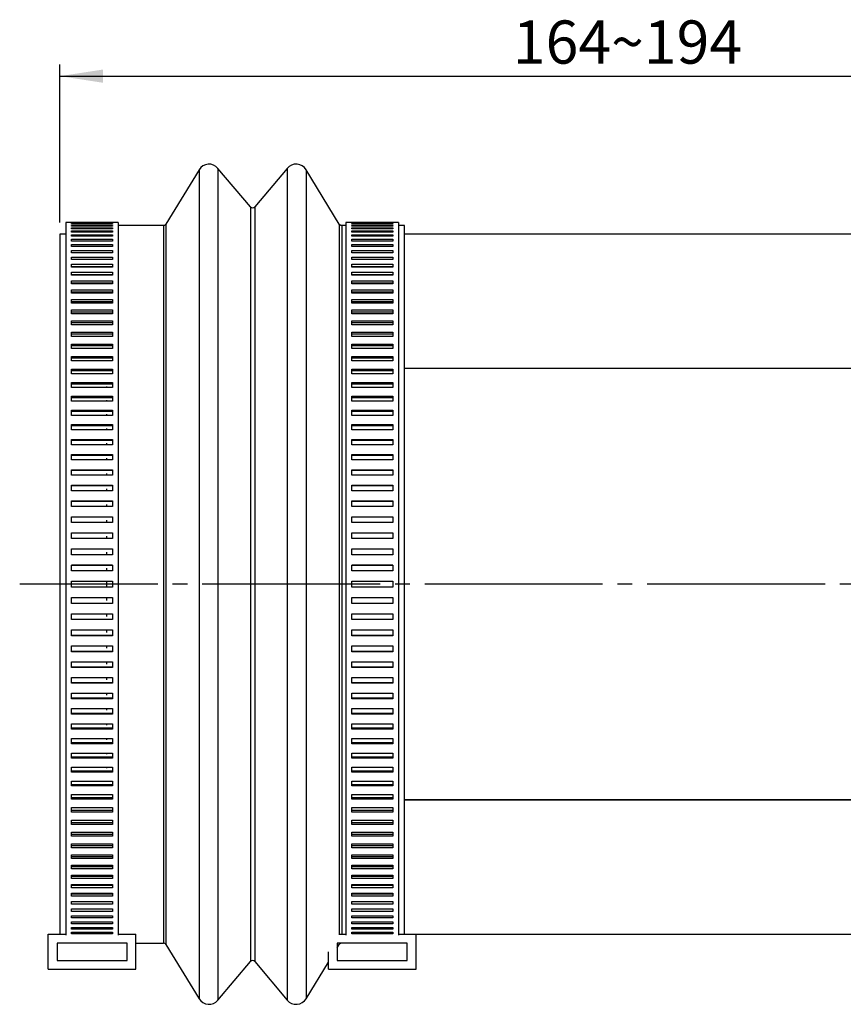
# Model space of a CAD drawing. Extents: x 174 to 794, y 83 to 524.
# Drawn here: x 193 to 334, y 122 to 291 of the extents above; entities that cross this region are included whole.
import ezdxf

# ---------------------------------------------------------------- set-up
doc = ezdxf.new("R2010")
doc.units = 0
doc.header["$LTSCALE"] = 2
doc.linetypes.add('SLD-一點鏈線-_中心線_', pattern=[19.05, 15.24, -1.27, 1.27, -1.27])
doc.linetypes.add('SLD-實線', pattern=[0])
doc.layers.get('0').update_dxf_attribs({"linetype": 'CONTINUOUS'})
doc.layers.add('中心線', color=5, linetype='SLD-一點鏈線-_中心線_')
doc.layers.add('尺寸線', color=1, linetype='SLD-實線')
doc.styles.add('SLDTEXTSTYLE1', font='TXT', dxfattribs={"width": 0.75})
doc.dimstyles.new('SLDDIMSTYLE0', dxfattribs={"dimtxt": 7.408333, "dimasz": 7.408333, "dimexe": 0, "dimexo": 0.0625, "dimgap": 1.852083, "dimtad": 1, "dimrnd": 1e-09, "dimzin": 12, "dimdsep": 46, "dimtxsty": 'SLDTEXTSTYLE1', "dimsah": 1, "dimcen": 0.09, "dimadec": 0, "dimazin": 0, "dimtfac": 1, "dimtdec": 3, "dimtofl": 0, "dimtmove": 0, "dimatfit": 3, "dimfxl": 1, "dimtolj": 1, "dimtzin": 12, "dimarcsym": 0})

# ---------------------------------------------------------------- blocks, each defined once
blk = doc.blocks.new('_D')
at = {"layer": '尺寸線', "transparency": 16777216}
for p, q in [((200.17, 256.34), (200.17, 283.43)), ((394.17, 255.34), (394.17, 283.43)), ((200.17, 281.43), (394.17, 281.43))]:
    blk.add_line(p, q, dxfattribs=at)
for points in [[(200.17, 281.43), (207.57, 280.29), (207.57, 282.57)], [(394.17, 281.43), (386.76, 282.57), (386.76, 280.29)]]:
    blk.add_solid(points, dxfattribs=at)
at = {"layer": '尺寸線', "transparency": 16777216, "insert": (277.75, 290.98), "char_height": 7.408, "attachment_point": 1, "style": 'SLDTEXTSTYLE1'}
blk.add_mtext('164~194', dxfattribs=at)

msp = doc.modelspace()

# ---------------------------------------------------------------- linework, layer by layer
at = {"color": 7, "linetype": 'SLD-實線'}
for p, q in [((224.0005021, 265.3875703), (218.3121088, 256.0835144)), ((224.0005021, 265.3875703), (224.0005021, 123.3010809)), ((232.7828492, 259.0229318), (227.238944, 265.6299008)), ((227.238944, 265.6299008), (227.238944, 123.0587503)), ((239.092799, 265.6299008), (233.5488937, 259.0229318)), ((239.092799, 265.6299008), (239.092799, 123.0587503)), ((248.0196342, 256.0835144), (242.3312408, 265.3875703)), ((242.3312408, 265.3875703), (242.3312408, 123.3010809)), ((232.7828492, 259.0229318), (232.7828492, 129.6657194)), ((233.5488937, 259.0229318), (233.5488937, 129.6657194)), ((202.1658715, 256.3443256), (201.1658715, 256.3443256)), ((201.1658715, 256.3443256), (201.1658715, 134.1862006)), ((202.1658715, 256.3423094), (202.1658715, 256.3443256)), ((209.1658715, 256.3423094), (202.1658715, 256.3423094)), ((202.1658715, 256.302314), (209.1658715, 256.302314)), ((202.1658715, 256.2574491), (202.1658715, 256.302314)), ((209.1658715, 256.2574491), (202.1658715, 256.2574491)), ((202.1658715, 256.1375434), (209.1658715, 256.1375434)), ((202.1658715, 256.0479041), (202.1658715, 256.1375434)), ((209.1658715, 256.0479041), (202.1658715, 256.0479041)), ((202.1658715, 255.8483295), (209.1658715, 255.8483295)), ((202.1658715, 255.7140962), (202.1658715, 255.8483295)), ((209.1658715, 255.7140962), (202.1658715, 255.7140962)), ((202.1658715, 255.4352547), (209.1658715, 255.4352547)), ((202.1658715, 255.2566978), (202.1658715, 255.4352547)), ((209.1658715, 255.2566978), (202.1658715, 255.2566978)), ((202.1658715, 254.899151), (209.1658715, 254.899151)), ((202.1658715, 254.67663), (202.1658715, 254.899151)), ((210.1658715, 256.3443256), (209.1658715, 256.3443256)), ((209.1658715, 256.3443256), (209.1658715, 256.3423094)), ((209.1658715, 256.302314), (209.1658715, 256.2574491)), ((209.1658715, 256.1375434), (209.1658715, 256.0479041)), ((209.1658715, 255.8483295), (209.1658715, 255.7140962)), ((209.1658715, 255.4352547), (209.1658715, 255.2566978)), ((209.1658715, 254.899151), (209.1658715, 254.67663)), ((210.1658715, 256.3443256), (210.1658715, 134.1862006)), ((217.8855205, 255.8443256), (210.1658715, 255.8443256)), ((217.8855205, 255.8443256), (217.8855205, 132.8443256)), ((218.3121088, 256.0835144), (218.3121088, 132.6051367)), ((248.0196342, 256.0835144), (248.0196342, 134.3443256)), ((249.1658715, 255.8443256), (248.4462224, 255.8443256)), ((248.4462224, 255.8443256), (248.4462224, 134.3443256)), ((250.1658715, 256.3443256), (249.1658715, 256.3443256)), ((249.1658715, 256.3443256), (249.1658715, 134.1862006)), ((250.1658715, 256.3423094), (250.1658715, 256.3443256)), ((257.1658715, 256.3423094), (250.1658715, 256.3423094)), ((250.1658715, 256.302314), (257.1658715, 256.302314)), ((250.1658715, 256.2574491), (250.1658715, 256.302314)), ((257.1658715, 256.2574491), (250.1658715, 256.2574491)), ((250.1658715, 256.1375434), (257.1658715, 256.1375434)), ((250.1658715, 256.0479041), (250.1658715, 256.1375434)), ((257.1658715, 256.0479041), (250.1658715, 256.0479041)), ((250.1658715, 255.8483295), (257.1658715, 255.8483295)), ((250.1658715, 255.7140962), (250.1658715, 255.8483295)), ((257.1658715, 255.7140962), (250.1658715, 255.7140962)), ((250.1658715, 255.4352547), (257.1658715, 255.4352547)), ((250.1658715, 255.2566978), (250.1658715, 255.4352547)), ((257.1658715, 255.2566978), (250.1658715, 255.2566978)), ((250.1658715, 254.899151), (257.1658715, 254.899151)), ((250.1658715, 254.67663), (250.1658715, 254.899151)), ((258.1658715, 256.3443256), (257.1658715, 256.3443256)), ((257.1658715, 256.3443256), (257.1658715, 256.3423094)), ((257.1658715, 256.302314), (257.1658715, 256.2574491)), ((257.1658715, 256.1375434), (257.1658715, 256.0479041)), ((257.1658715, 255.8483295), (257.1658715, 255.7140962)), ((257.1658715, 255.4352547), (257.1658715, 255.2566978)), ((257.1658715, 254.899151), (257.1658715, 254.67663)), ((258.1658715, 256.3443256), (258.1658715, 134.1862006)), ((259.1658715, 255.8443256), (258.1658715, 255.8443256)), ((259.1658715, 200.4193297), (259.1658715, 255.8443256)), ((201.1658715, 254.3443256), (200.1658715, 254.3443256)), ((200.1658715, 254.3443256), (200.1658715, 194.3443256)), ((209.1658715, 254.67663), (202.1658715, 254.67663)), ((202.1658715, 254.2410978), (209.1658715, 254.2410978)), ((202.1658715, 253.975061), (202.1658715, 254.2410978)), ((209.1658715, 253.975061), (202.1658715, 253.975061)), ((202.1658715, 253.4624206), (209.1658715, 253.4624206)), ((202.1658715, 253.1534036), (202.1658715, 253.4624206)), ((209.1658715, 253.1534036), (202.1658715, 253.1534036)), ((209.1658715, 254.2410978), (209.1658715, 253.975061)), ((209.1658715, 253.4624206), (209.1658715, 253.1534036)), ((257.1658715, 254.67663), (250.1658715, 254.67663)), ((250.1658715, 254.2410978), (257.1658715, 254.2410978)), ((250.1658715, 253.975061), (250.1658715, 254.2410978)), ((257.1658715, 253.975061), (250.1658715, 253.975061)), ((250.1658715, 253.4624206), (257.1658715, 253.4624206)), ((250.1658715, 253.1534036), (250.1658715, 253.4624206)), ((257.1658715, 253.1534036), (250.1658715, 253.1534036)), ((257.1658715, 254.2410978), (257.1658715, 253.975061)), ((257.1658715, 253.4624206), (257.1658715, 253.1534036)), ((379.1658715, 254.3443256), (259.1658715, 254.3443256)), ((202.1658715, 252.5646874), (209.1658715, 252.5646874)), ((202.1658715, 252.2133125), (202.1658715, 252.5646874)), ((209.1658715, 252.2133125), (202.1658715, 252.2133125)), ((202.1658715, 251.5497061), (209.1658715, 251.5497061)), ((202.1658715, 251.156681), (202.1658715, 251.5497061)), ((209.1658715, 252.5646874), (209.1658715, 252.2133125)), ((209.1658715, 251.5497061), (209.1658715, 251.156681)), ((250.1658715, 252.5646874), (257.1658715, 252.5646874)), ((250.1658715, 252.2133125), (250.1658715, 252.5646874)), ((257.1658715, 252.2133125), (250.1658715, 252.2133125)), ((250.1658715, 251.5497061), (257.1658715, 251.5497061)), ((250.1658715, 251.156681), (250.1658715, 251.5497061)), ((257.1658715, 252.5646874), (257.1658715, 252.2133125)), ((257.1658715, 251.5497061), (257.1658715, 251.156681)), ((209.1658715, 251.156681), (202.1658715, 251.156681)), ((202.1658715, 250.4195207), (209.1658715, 250.4195207)), ((202.1658715, 249.985637), (202.1658715, 250.4195207)), ((209.1658715, 249.985637), (202.1658715, 249.985637)), ((209.1658715, 250.4195207), (209.1658715, 249.985637)), ((257.1658715, 251.156681), (250.1658715, 251.156681)), ((250.1658715, 250.4195207), (257.1658715, 250.4195207)), ((250.1658715, 249.985637), (250.1658715, 250.4195207)), ((257.1658715, 249.985637), (250.1658715, 249.985637)), ((257.1658715, 250.4195207), (257.1658715, 249.985637)), ((202.1658715, 249.1764074), (209.1658715, 249.1764074)), ((202.1658715, 248.7025388), (202.1658715, 249.1764074)), ((209.1658715, 248.7378851), (202.1658715, 248.7378851)), ((209.1658715, 248.7025388), (202.1658715, 248.7025388)), ((209.1658715, 249.1764074), (209.1658715, 248.7025388)), ((250.1658715, 249.1764074), (257.1658715, 249.1764074)), ((250.1658715, 248.7025388), (250.1658715, 249.1764074)), ((257.1658715, 248.7378851), (250.1658715, 248.7378851)), ((257.1658715, 248.7025388), (250.1658715, 248.7025388)), ((257.1658715, 249.1764074), (257.1658715, 248.7025388)), ((202.1658715, 247.8228696), (209.1658715, 247.8228696)), ((202.1658715, 247.3099704), (202.1658715, 247.8228696)), ((209.1658715, 247.395376), (202.1658715, 247.395376)), ((209.1658715, 247.3099704), (202.1658715, 247.3099704)), ((209.1658715, 247.8228696), (209.1658715, 247.3099704)), ((250.1658715, 247.8228696), (257.1658715, 247.8228696)), ((250.1658715, 247.3099704), (250.1658715, 247.8228696)), ((257.1658715, 247.395376), (250.1658715, 247.395376)), ((257.1658715, 247.3099704), (250.1658715, 247.3099704)), ((257.1658715, 247.8228696), (257.1658715, 247.3099704)), ((202.1658715, 246.3616332), (209.1658715, 246.3616332)), ((202.1658715, 245.8107362), (202.1658715, 246.3616332)), ((209.1658715, 245.9460292), (202.1658715, 245.9460292)), ((209.1658715, 245.8107362), (202.1658715, 245.8107362)), ((202.1658715, 244.7956407), (209.1658715, 244.7956407)), ((202.1658715, 244.2078555), (202.1658715, 244.7956407)), ((209.1658715, 246.3616332), (209.1658715, 245.8107362)), ((209.1658715, 244.7956407), (209.1658715, 244.2078555)), ((250.1658715, 246.3616332), (257.1658715, 246.3616332)), ((250.1658715, 245.8107362), (250.1658715, 246.3616332)), ((257.1658715, 245.9460292), (250.1658715, 245.9460292)), ((257.1658715, 245.8107362), (250.1658715, 245.8107362)), ((250.1658715, 244.7956407), (257.1658715, 244.7956407)), ((250.1658715, 244.2078555), (250.1658715, 244.7956407)), ((257.1658715, 246.3616332), (257.1658715, 245.8107362)), ((257.1658715, 244.7956407), (257.1658715, 244.2078555)), ((209.1658715, 244.3927633), (202.1658715, 244.3927633)), ((209.1658715, 244.2078555), (202.1658715, 244.2078555)), ((202.1658715, 243.1280461), (209.1658715, 243.1280461)), ((202.1658715, 242.5045563), (202.1658715, 243.1280461)), ((209.1658715, 243.1280461), (209.1658715, 242.5045563)), ((257.1658715, 244.3927633), (250.1658715, 244.3927633)), ((257.1658715, 244.2078555), (250.1658715, 244.2078555)), ((250.1658715, 243.1280461), (257.1658715, 243.1280461)), ((250.1658715, 242.5045563), (250.1658715, 243.1280461)), ((257.1658715, 243.1280461), (257.1658715, 242.5045563)), ((209.1658715, 242.7387066), (202.1658715, 242.7387066)), ((209.1658715, 242.5045563), (202.1658715, 242.5045563)), ((202.1658715, 241.3622075), (209.1658715, 241.3622075)), ((202.1658715, 240.7042688), (202.1658715, 241.3622075)), ((209.1658715, 241.3622075), (209.1658715, 240.7042688)), ((257.1658715, 242.7387066), (250.1658715, 242.7387066)), ((257.1658715, 242.5045563), (250.1658715, 242.5045563)), ((250.1658715, 241.3622075), (257.1658715, 241.3622075)), ((250.1658715, 240.7042688), (250.1658715, 241.3622075)), ((257.1658715, 241.3622075), (257.1658715, 240.7042688)), ((209.1658715, 240.9871901), (202.1658715, 240.9871901)), ((209.1658715, 240.7042688), (202.1658715, 240.7042688)), ((257.1658715, 240.9871901), (250.1658715, 240.9871901)), ((257.1658715, 240.7042688), (250.1658715, 240.7042688)), ((202.1658715, 239.5016812), (209.1658715, 239.5016812)), ((202.1658715, 238.8106185), (202.1658715, 239.5016812)), ((209.1658715, 239.141741), (202.1658715, 239.141741)), ((209.1658715, 238.8106185), (202.1658715, 238.8106185)), ((209.1658715, 239.5016812), (209.1658715, 238.8106185)), ((250.1658715, 239.5016812), (257.1658715, 239.5016812)), ((250.1658715, 238.8106185), (250.1658715, 239.5016812)), ((257.1658715, 239.141741), (250.1658715, 239.141741)), ((257.1658715, 238.8106185), (250.1658715, 238.8106185)), ((257.1658715, 239.5016812), (257.1658715, 238.8106185)), ((202.1658715, 237.5502139), (209.1658715, 237.5502139)), ((202.1658715, 236.8274191), (202.1658715, 237.5502139)), ((209.1658715, 237.2060759), (202.1658715, 237.2060759)), ((209.1658715, 236.8274191), (202.1658715, 236.8274191)), ((209.1658715, 237.5502139), (209.1658715, 236.8274191)), ((250.1658715, 237.5502139), (257.1658715, 237.5502139)), ((250.1658715, 236.8274191), (250.1658715, 237.5502139)), ((257.1658715, 237.2060759), (250.1658715, 237.2060759)), ((257.1658715, 236.8274191), (250.1658715, 236.8274191)), ((257.1658715, 237.5502139), (257.1658715, 236.8274191)), ((202.1658715, 235.5117358), (209.1658715, 235.5117358)), ((202.1658715, 234.7586643), (202.1658715, 235.5117358)), ((209.1658715, 235.1840929), (202.1658715, 235.1840929)), ((209.1658715, 234.7586643), (202.1658715, 234.7586643)), ((209.1658715, 235.5117358), (209.1658715, 234.7586643)), ((250.1658715, 235.5117358), (257.1658715, 235.5117358)), ((250.1658715, 234.7586643), (250.1658715, 235.5117358)), ((257.1658715, 235.1840929), (250.1658715, 235.1840929)), ((257.1658715, 234.7586643), (250.1658715, 234.7586643)), ((257.1658715, 235.5117358), (257.1658715, 234.7586643)), ((202.1658715, 233.390352), (209.1658715, 233.390352)), ((202.1658715, 232.6085205), (202.1658715, 233.390352)), ((209.1658715, 233.0798641), (202.1658715, 233.0798641)), ((209.1658715, 233.390352), (209.1658715, 232.6085205)), ((250.1658715, 233.390352), (257.1658715, 233.390352)), ((250.1658715, 232.6085205), (250.1658715, 233.390352)), ((257.1658715, 233.0798641), (250.1658715, 233.0798641)), ((257.1658715, 233.390352), (257.1658715, 232.6085205)), ((209.1658715, 232.6085205), (202.1658715, 232.6085205)), ((208.1658715, 232.6889484), (208.1658715, 232.6085205)), ((257.1658715, 232.6085205), (250.1658715, 232.6085205)), ((379.1658715, 231.3243256), (259.1658715, 231.3243256)), ((379.1658715, 231.3232047), (259.1658715, 231.3232047)), ((202.1658715, 231.1903346), (209.1658715, 231.1903346)), ((202.1658715, 230.3813176), (202.1658715, 231.1903346)), ((209.1658715, 230.8976271), (202.1658715, 230.8976271)), ((209.1658715, 230.3813176), (202.1658715, 230.3813176)), ((208.1658715, 230.4931186), (208.1658715, 230.3813176)), ((209.1658715, 231.1903346), (209.1658715, 230.3813176)), ((250.1658715, 231.1903346), (257.1658715, 231.1903346)), ((250.1658715, 230.3813176), (250.1658715, 231.1903346)), ((257.1658715, 230.8976271), (250.1658715, 230.8976271)), ((257.1658715, 230.3813176), (250.1658715, 230.3813176)), ((257.1658715, 231.1903346), (257.1658715, 230.3813176)), ((202.1658715, 228.9161143), (209.1658715, 228.9161143)), ((202.1658715, 228.0815411), (202.1658715, 228.9161143)), ((209.1658715, 228.6417765), (202.1658715, 228.6417765)), ((209.1658715, 228.0815411), (202.1658715, 228.0815411)), ((208.1658715, 228.2244899), (208.1658715, 228.0815411)), ((209.1658715, 228.9161143), (209.1658715, 228.0815411)), ((250.1658715, 228.9161143), (257.1658715, 228.9161143)), ((250.1658715, 228.0815411), (250.1658715, 228.9161143)), ((257.1658715, 228.6417765), (250.1658715, 228.6417765)), ((257.1658715, 228.0815411), (250.1658715, 228.0815411)), ((257.1658715, 228.9161143), (257.1658715, 228.0815411)), ((202.1658715, 226.5722711), (209.1658715, 226.5722711)), ((202.1658715, 225.7138223), (202.1658715, 226.5722711)), ((209.1658715, 226.3168555), (202.1658715, 226.3168555)), ((209.1658715, 226.5722711), (209.1658715, 225.7138223)), ((250.1658715, 226.5722711), (257.1658715, 226.5722711)), ((250.1658715, 225.7138223), (250.1658715, 226.5722711)), ((257.1658715, 226.3168555), (250.1658715, 226.3168555)), ((257.1658715, 226.5722711), (257.1658715, 225.7138223)), ((209.1658715, 225.7138223), (202.1658715, 225.7138223)), ((208.1658715, 225.8876311), (208.1658715, 225.7138223)), ((257.1658715, 225.7138223), (250.1658715, 225.7138223)), ((202.1658715, 224.163525), (209.1658715, 224.163525)), ((202.1658715, 223.2829295), (202.1658715, 224.163525)), ((209.1658715, 223.9275461), (202.1658715, 223.9275461)), ((209.1658715, 223.2829295), (202.1658715, 223.2829295)), ((208.1658715, 223.4872483), (208.1658715, 223.2829295)), ((209.1658715, 224.163525), (209.1658715, 223.2829295)), ((250.1658715, 224.163525), (257.1658715, 224.163525)), ((250.1658715, 223.2829295), (250.1658715, 224.163525)), ((257.1658715, 223.9275461), (250.1658715, 223.9275461)), ((257.1658715, 223.2829295), (250.1658715, 223.2829295)), ((257.1658715, 224.163525), (257.1658715, 223.2829295)), ((202.1658715, 221.694727), (209.1658715, 221.694727)), ((202.1658715, 220.7937582), (202.1658715, 221.694727)), ((209.1658715, 221.47866), (202.1658715, 221.47866)), ((209.1658715, 221.694727), (209.1658715, 220.7937582)), ((250.1658715, 221.694727), (257.1658715, 221.694727)), ((250.1658715, 220.7937582), (250.1658715, 221.694727)), ((257.1658715, 221.47866), (250.1658715, 221.47866)), ((257.1658715, 221.694727), (257.1658715, 220.7937582)), ((209.1658715, 220.7937582), (202.1658715, 220.7937582)), ((208.1658715, 221.0281755), (208.1658715, 220.7937582)), ((257.1658715, 220.7937582), (250.1658715, 220.7937582)), ((202.1658715, 219.170849), (209.1658715, 219.170849)), ((202.1658715, 218.2513212), (202.1658715, 219.170849)), ((209.1658715, 218.9751289), (202.1658715, 218.9751289)), ((209.1658715, 218.2513212), (202.1658715, 218.2513212)), ((208.1658715, 218.515365), (208.1658715, 218.2513212)), ((209.1658715, 219.170849), (209.1658715, 218.2513212)), ((250.1658715, 219.170849), (257.1658715, 219.170849)), ((250.1658715, 218.2513212), (250.1658715, 219.170849)), ((257.1658715, 218.9751289), (250.1658715, 218.9751289)), ((257.1658715, 218.2513212), (250.1658715, 218.2513212)), ((257.1658715, 219.170849), (257.1658715, 218.2513212)), ((202.1658715, 216.5969737), (209.1658715, 216.5969737)), ((202.1658715, 215.6607388), (202.1658715, 216.5969737)), ((209.1658715, 216.4219947), (202.1658715, 216.4219947)), ((209.1658715, 216.5969737), (209.1658715, 215.6607388)), ((250.1658715, 216.5969737), (257.1658715, 216.5969737)), ((250.1658715, 215.6607388), (250.1658715, 216.5969737)), ((257.1658715, 216.4219947), (250.1658715, 216.4219947)), ((257.1658715, 216.5969737), (257.1658715, 215.6607388)), ((209.1658715, 215.6607388), (202.1658715, 215.6607388)), ((208.1658715, 215.9538772), (208.1658715, 215.6607388)), ((257.1658715, 215.6607388), (250.1658715, 215.6607388)), ((202.1658715, 213.9782844), (209.1658715, 213.9782844)), ((202.1658715, 213.0272279), (202.1658715, 213.9782844)), ((209.1658715, 213.824399), (202.1658715, 213.824399)), ((209.1658715, 213.0272279), (202.1658715, 213.0272279)), ((208.1658715, 213.3443256), (208.1658715, 213.0272279)), ((209.1658715, 213.9782844), (209.1658715, 213.0272279)), ((250.1658715, 213.9782844), (257.1658715, 213.9782844)), ((250.1658715, 213.0272279), (250.1658715, 213.9782844)), ((257.1658715, 213.824399), (250.1658715, 213.824399)), ((257.1658715, 213.0272279), (250.1658715, 213.0272279)), ((257.1658715, 213.9782844), (257.1658715, 213.0272279)), ((202.1658715, 211.320055), (209.1658715, 211.320055)), ((202.1658715, 210.3560922), (202.1658715, 211.320055)), ((209.1658715, 211.187573), (202.1658715, 211.187573)), ((209.1658715, 211.320055), (209.1658715, 210.3560922)), ((250.1658715, 211.320055), (257.1658715, 211.320055)), ((250.1658715, 210.3560922), (250.1658715, 211.320055)), ((257.1658715, 211.187573), (250.1658715, 211.187573)), ((257.1658715, 211.320055), (257.1658715, 210.3560922)), ((209.1658715, 210.3560922), (202.1658715, 210.3560922)), ((208.1658715, 210.7055916), (208.1658715, 210.3560922)), ((257.1658715, 210.3560922), (250.1658715, 210.3560922)), ((202.1658715, 208.6276388), (209.1658715, 208.6276388)), ((202.1658715, 207.6527109), (202.1658715, 208.6276388)), ((209.1658715, 208.516827), (202.1658715, 208.516827)), ((209.1658715, 207.6527109), (202.1658715, 207.6527109)), ((208.1658715, 208.029363), (208.1658715, 207.6527109)), ((209.1658715, 208.6276388), (209.1658715, 207.6527109)), ((250.1658715, 208.6276388), (257.1658715, 208.6276388)), ((250.1658715, 207.6527109), (250.1658715, 208.6276388)), ((257.1658715, 208.516827), (250.1658715, 208.516827)), ((257.1658715, 207.6527109), (250.1658715, 207.6527109)), ((257.1658715, 208.6276388), (257.1658715, 207.6527109)), ((202.1658715, 205.9064578), (209.1658715, 205.9064578)), ((202.1658715, 204.9225282), (202.1658715, 205.9064578)), ((209.1658715, 205.9064578), (209.1658715, 204.9225282)), ((250.1658715, 205.9064578), (257.1658715, 205.9064578)), ((250.1658715, 204.9225282), (250.1658715, 205.9064578)), ((257.1658715, 205.9064578), (257.1658715, 204.9225282)), ((209.1658715, 205.8175394), (202.1658715, 205.8175394)), ((209.1658715, 204.9225282), (202.1658715, 204.9225282)), ((208.1658715, 205.3255746), (208.1658715, 204.9225282)), ((257.1658715, 205.8175394), (250.1658715, 205.8175394)), ((257.1658715, 204.9225282), (250.1658715, 204.9225282)), ((202.1658715, 203.1619923), (209.1658715, 203.1619923)), ((202.1658715, 202.1710425), (202.1658715, 203.1619923)), ((209.1658715, 203.0951463), (202.1658715, 203.0951463)), ((208.1658715, 202.5996714), (208.1658715, 202.1710425)), ((209.1658715, 203.1619923), (209.1658715, 202.1710425)), ((250.1658715, 203.1619923), (257.1658715, 203.1619923)), ((250.1658715, 202.1710425), (250.1658715, 203.1619923)), ((257.1658715, 203.0951463), (250.1658715, 203.0951463)), ((257.1658715, 203.1619923), (257.1658715, 202.1710425)), ((209.1658715, 202.1710425), (202.1658715, 202.1710425)), ((257.1658715, 202.1710425), (250.1658715, 202.1710425)), ((202.1658715, 200.3997691), (209.1658715, 200.3997691)), ((202.1658715, 199.4037948), (202.1658715, 200.3997691)), ((209.1658715, 200.3551302), (202.1658715, 200.3551302)), ((209.1658715, 199.4037948), (202.1658715, 199.4037948)), ((208.1658715, 199.8571431), (208.1658715, 199.4037948)), ((209.1658715, 200.3997691), (209.1658715, 199.4037948)), ((250.1658715, 200.3997691), (257.1658715, 200.3997691)), ((250.1658715, 199.4037948), (250.1658715, 200.3997691)), ((257.1658715, 200.3551302), (250.1658715, 200.3551302)), ((257.1658715, 199.4037948), (250.1658715, 199.4037948)), ((257.1658715, 200.3997691), (257.1658715, 199.4037948)), ((259.1658715, 134.3443256), (259.1658715, 200.4193297)), ((202.1658715, 197.6253511), (209.1658715, 197.6253511)), ((202.1658715, 196.6263581), (202.1658715, 197.6253511)), ((209.1658715, 197.6030092), (202.1658715, 197.6030092)), ((209.1658715, 197.6253511), (209.1658715, 196.6263581)), ((250.1658715, 197.6253511), (257.1658715, 197.6253511)), ((250.1658715, 196.6263581), (250.1658715, 197.6253511)), ((257.1658715, 197.6030092), (250.1658715, 197.6030092)), ((257.1658715, 197.6253511), (257.1658715, 196.6263581)), ((209.1658715, 196.6263581), (202.1658715, 196.6263581)), ((208.1658715, 197.1035126), (208.1658715, 196.6263581)), ((257.1658715, 196.6263581), (250.1658715, 196.6263581)), ((200.1658715, 194.3443256), (200.1658715, 134.3443256)), ((202.1658715, 194.8443256), (209.1658715, 194.8443256)), ((202.1658715, 193.8443256), (202.1658715, 194.8443256)), ((208.1658715, 194.8443256), (208.1658715, 193.8443256)), ((209.1658715, 194.8443256), (209.1658715, 193.8443256)), ((250.1658715, 194.8443256), (257.1658715, 194.8443256)), ((250.1658715, 193.8443256), (250.1658715, 194.8443256)), ((257.1658715, 194.8443256), (257.1658715, 193.8443256)), ((209.1658715, 193.8443256), (202.1658715, 193.8443256)), ((257.1658715, 193.8443256), (250.1658715, 193.8443256)), ((202.1658715, 192.0622931), (209.1658715, 192.0622931)), ((202.1658715, 191.0633), (202.1658715, 192.0622931)), ((202.1658715, 191.085642), (209.1658715, 191.085642)), ((209.1658715, 191.0633), (202.1658715, 191.0633)), ((208.1658715, 192.0622931), (208.1658715, 191.5851385)), ((209.1658715, 192.0622931), (209.1658715, 191.0633)), ((250.1658715, 192.0622931), (257.1658715, 192.0622931)), ((250.1658715, 191.0633), (250.1658715, 192.0622931)), ((250.1658715, 191.085642), (257.1658715, 191.085642)), ((257.1658715, 191.0633), (250.1658715, 191.0633)), ((257.1658715, 192.0622931), (257.1658715, 191.0633)), ((202.1658715, 189.2848563), (209.1658715, 189.2848563)), ((202.1658715, 188.288882), (202.1658715, 189.2848563)), ((208.1658715, 189.2848563), (208.1658715, 188.8315081)), ((209.1658715, 189.2848563), (209.1658715, 188.288882)), ((250.1658715, 189.2848563), (257.1658715, 189.2848563)), ((250.1658715, 188.288882), (250.1658715, 189.2848563)), ((257.1658715, 189.2848563), (257.1658715, 188.288882)), ((202.1658715, 188.3335209), (209.1658715, 188.3335209)), ((209.1658715, 188.288882), (202.1658715, 188.288882)), ((250.1658715, 188.3335209), (257.1658715, 188.3335209)), ((257.1658715, 188.288882), (250.1658715, 188.288882)), ((202.1658715, 186.5176086), (209.1658715, 186.5176086)), ((202.1658715, 185.5266588), (202.1658715, 186.5176086)), ((208.1658715, 186.5176086), (208.1658715, 186.0889797)), ((209.1658715, 186.5176086), (209.1658715, 185.5266588)), ((250.1658715, 186.5176086), (257.1658715, 186.5176086)), ((250.1658715, 185.5266588), (250.1658715, 186.5176086)), ((257.1658715, 186.5176086), (257.1658715, 185.5266588)), ((202.1658715, 185.5935048), (209.1658715, 185.5935048)), ((209.1658715, 185.5266588), (202.1658715, 185.5266588)), ((250.1658715, 185.5935048), (257.1658715, 185.5935048)), ((257.1658715, 185.5266588), (250.1658715, 185.5266588)), ((202.1658715, 183.7661229), (209.1658715, 183.7661229)), ((202.1658715, 182.7821933), (202.1658715, 183.7661229)), ((202.1658715, 182.8711117), (209.1658715, 182.8711117)), ((209.1658715, 182.7821933), (202.1658715, 182.7821933)), ((208.1658715, 183.7661229), (208.1658715, 183.3630765)), ((209.1658715, 183.7661229), (209.1658715, 182.7821933)), ((250.1658715, 183.7661229), (257.1658715, 183.7661229)), ((250.1658715, 182.7821933), (250.1658715, 183.7661229)), ((250.1658715, 182.8711117), (257.1658715, 182.8711117)), ((257.1658715, 182.7821933), (250.1658715, 182.7821933)), ((257.1658715, 183.7661229), (257.1658715, 182.7821933)), ((202.1658715, 181.0359403), (209.1658715, 181.0359403)), ((202.1658715, 180.0610123), (202.1658715, 181.0359403)), ((208.1658715, 181.0359403), (208.1658715, 180.6592881)), ((209.1658715, 181.0359403), (209.1658715, 180.0610123)), ((250.1658715, 181.0359403), (257.1658715, 181.0359403)), ((250.1658715, 180.0610123), (250.1658715, 181.0359403)), ((257.1658715, 181.0359403), (257.1658715, 180.0610123)), ((202.1658715, 180.1718242), (209.1658715, 180.1718242)), ((209.1658715, 180.0610123), (202.1658715, 180.0610123)), ((250.1658715, 180.1718242), (257.1658715, 180.1718242)), ((257.1658715, 180.0610123), (250.1658715, 180.0610123)), ((202.1658715, 178.3325589), (209.1658715, 178.3325589)), ((202.1658715, 177.3685961), (202.1658715, 178.3325589)), ((202.1658715, 177.5010781), (209.1658715, 177.5010781)), ((209.1658715, 177.3685961), (202.1658715, 177.3685961)), ((208.1658715, 178.3325589), (208.1658715, 177.9830596)), ((209.1658715, 178.3325589), (209.1658715, 177.3685961)), ((250.1658715, 178.3325589), (257.1658715, 178.3325589)), ((250.1658715, 177.3685961), (250.1658715, 178.3325589)), ((250.1658715, 177.5010781), (257.1658715, 177.5010781)), ((257.1658715, 177.3685961), (250.1658715, 177.3685961)), ((257.1658715, 178.3325589), (257.1658715, 177.3685961)), ((202.1658715, 175.6614232), (209.1658715, 175.6614232)), ((202.1658715, 174.7103667), (202.1658715, 175.6614232)), ((208.1658715, 175.6614232), (208.1658715, 175.3443256)), ((209.1658715, 175.6614232), (209.1658715, 174.7103667)), ((250.1658715, 175.6614232), (257.1658715, 175.6614232)), ((250.1658715, 174.7103667), (250.1658715, 175.6614232)), ((257.1658715, 175.6614232), (257.1658715, 174.7103667)), ((202.1658715, 174.8642522), (209.1658715, 174.8642522)), ((209.1658715, 174.7103667), (202.1658715, 174.7103667)), ((250.1658715, 174.8642522), (257.1658715, 174.8642522)), ((257.1658715, 174.7103667), (250.1658715, 174.7103667)), ((202.1658715, 173.0279123), (209.1658715, 173.0279123)), ((202.1658715, 172.0916775), (202.1658715, 173.0279123)), ((202.1658715, 172.2666564), (209.1658715, 172.2666564)), ((208.1658715, 173.0279123), (208.1658715, 172.7347739)), ((209.1658715, 173.0279123), (209.1658715, 172.0916775)), ((250.1658715, 173.0279123), (257.1658715, 173.0279123)), ((250.1658715, 172.0916775), (250.1658715, 173.0279123)), ((250.1658715, 172.2666564), (257.1658715, 172.2666564)), ((257.1658715, 173.0279123), (257.1658715, 172.0916775)), ((209.1658715, 172.0916775), (202.1658715, 172.0916775)), ((257.1658715, 172.0916775), (250.1658715, 172.0916775)), ((202.1658715, 170.4373299), (209.1658715, 170.4373299)), ((202.1658715, 169.5178021), (202.1658715, 170.4373299)), ((202.1658715, 169.7135222), (209.1658715, 169.7135222)), ((209.1658715, 169.5178021), (202.1658715, 169.5178021)), ((208.1658715, 170.4373299), (208.1658715, 170.1732861)), ((209.1658715, 170.4373299), (209.1658715, 169.5178021)), ((250.1658715, 170.4373299), (257.1658715, 170.4373299)), ((250.1658715, 169.5178021), (250.1658715, 170.4373299)), ((250.1658715, 169.7135222), (257.1658715, 169.7135222)), ((257.1658715, 169.5178021), (250.1658715, 169.5178021)), ((257.1658715, 170.4373299), (257.1658715, 169.5178021)), ((202.1658715, 167.894893), (209.1658715, 167.894893)), ((202.1658715, 166.9939241), (202.1658715, 167.894893)), ((202.1658715, 167.2099912), (209.1658715, 167.2099912)), ((208.1658715, 167.894893), (208.1658715, 167.6604756)), ((209.1658715, 167.894893), (209.1658715, 166.9939241)), ((250.1658715, 167.894893), (257.1658715, 167.894893)), ((250.1658715, 166.9939241), (250.1658715, 167.894893)), ((250.1658715, 167.2099912), (257.1658715, 167.2099912)), ((257.1658715, 167.894893), (257.1658715, 166.9939241)), ((209.1658715, 166.9939241), (202.1658715, 166.9939241)), ((202.1658715, 165.4057217), (209.1658715, 165.4057217)), ((202.1658715, 164.5251261), (202.1658715, 165.4057217)), ((208.1658715, 165.4057217), (208.1658715, 165.2014028)), ((209.1658715, 165.4057217), (209.1658715, 164.5251261)), ((257.1658715, 166.9939241), (250.1658715, 166.9939241)), ((250.1658715, 165.4057217), (257.1658715, 165.4057217)), ((250.1658715, 164.5251261), (250.1658715, 165.4057217)), ((257.1658715, 165.4057217), (257.1658715, 164.5251261)), ((202.1658715, 164.7611051), (209.1658715, 164.7611051)), ((209.1658715, 164.5251261), (202.1658715, 164.5251261)), ((250.1658715, 164.7611051), (257.1658715, 164.7611051)), ((257.1658715, 164.5251261), (250.1658715, 164.5251261)), ((202.1658715, 162.9748288), (209.1658715, 162.9748288)), ((202.1658715, 162.1163801), (202.1658715, 162.9748288)), ((202.1658715, 162.3717956), (209.1658715, 162.3717956)), ((209.1658715, 162.1163801), (202.1658715, 162.1163801)), ((208.1658715, 162.9748288), (208.1658715, 162.80102)), ((209.1658715, 162.9748288), (209.1658715, 162.1163801)), ((250.1658715, 162.9748288), (257.1658715, 162.9748288)), ((250.1658715, 162.1163801), (250.1658715, 162.9748288)), ((250.1658715, 162.3717956), (257.1658715, 162.3717956)), ((257.1658715, 162.1163801), (250.1658715, 162.1163801)), ((257.1658715, 162.9748288), (257.1658715, 162.1163801)), ((202.1658715, 160.60711), (209.1658715, 160.60711)), ((202.1658715, 159.7725368), (202.1658715, 160.60711)), ((208.1658715, 160.60711), (208.1658715, 160.4641612)), ((209.1658715, 160.60711), (209.1658715, 159.7725368)), ((250.1658715, 160.60711), (257.1658715, 160.60711)), ((250.1658715, 159.7725368), (250.1658715, 160.60711)), ((257.1658715, 160.60711), (257.1658715, 159.7725368)), ((202.1658715, 160.0468746), (209.1658715, 160.0468746)), ((209.1658715, 159.7725368), (202.1658715, 159.7725368)), ((250.1658715, 160.0468746), (257.1658715, 160.0468746)), ((257.1658715, 159.7725368), (250.1658715, 159.7725368)), ((202.1658715, 158.3073335), (209.1658715, 158.3073335)), ((202.1658715, 157.4983165), (202.1658715, 158.3073335)), ((202.1658715, 157.7910241), (209.1658715, 157.7910241)), ((209.1658715, 157.4983165), (202.1658715, 157.4983165)), ((208.1658715, 158.3073335), (208.1658715, 158.1955325)), ((209.1658715, 158.3073335), (209.1658715, 157.4983165)), ((250.1658715, 158.3073335), (257.1658715, 158.3073335)), ((250.1658715, 157.4983165), (250.1658715, 158.3073335)), ((250.1658715, 157.7910241), (257.1658715, 157.7910241)), ((257.1658715, 157.4983165), (250.1658715, 157.4983165)), ((257.1658715, 158.3073335), (257.1658715, 157.4983165)), ((259.1658715, 157.3654465), (379.1658715, 157.3654465)), ((379.1658715, 157.3643256), (259.1658715, 157.3643256)), ((202.1658715, 156.0801306), (209.1658715, 156.0801306)), ((202.1658715, 155.2982992), (202.1658715, 156.0801306)), ((202.1658715, 155.608787), (209.1658715, 155.608787)), ((209.1658715, 155.2982992), (202.1658715, 155.2982992)), ((208.1658715, 156.0801306), (208.1658715, 155.9997027)), ((209.1658715, 156.0801306), (209.1658715, 155.2982992)), ((250.1658715, 156.0801306), (257.1658715, 156.0801306)), ((250.1658715, 155.2982992), (250.1658715, 156.0801306)), ((250.1658715, 155.608787), (257.1658715, 155.608787)), ((257.1658715, 155.2982992), (250.1658715, 155.2982992)), ((257.1658715, 156.0801306), (257.1658715, 155.2982992)), ((202.1658715, 153.9299868), (209.1658715, 153.9299868)), ((202.1658715, 153.1769153), (202.1658715, 153.9299868)), ((209.1658715, 153.9299868), (209.1658715, 153.1769153)), ((250.1658715, 153.9299868), (257.1658715, 153.9299868)), ((250.1658715, 153.1769153), (250.1658715, 153.9299868)), ((257.1658715, 153.9299868), (257.1658715, 153.1769153)), ((202.1658715, 153.5045582), (209.1658715, 153.5045582)), ((209.1658715, 153.1769153), (202.1658715, 153.1769153)), ((250.1658715, 153.5045582), (257.1658715, 153.5045582)), ((257.1658715, 153.1769153), (250.1658715, 153.1769153)), ((202.1658715, 151.8612321), (209.1658715, 151.8612321)), ((202.1658715, 151.1384372), (202.1658715, 151.8612321)), ((202.1658715, 151.4825752), (209.1658715, 151.4825752)), ((209.1658715, 151.1384372), (202.1658715, 151.1384372)), ((209.1658715, 151.8612321), (209.1658715, 151.1384372)), ((250.1658715, 151.8612321), (257.1658715, 151.8612321)), ((250.1658715, 151.1384372), (250.1658715, 151.8612321)), ((250.1658715, 151.4825752), (257.1658715, 151.4825752)), ((257.1658715, 151.1384372), (250.1658715, 151.1384372)), ((257.1658715, 151.8612321), (257.1658715, 151.1384372)), ((202.1658715, 149.8780326), (209.1658715, 149.8780326)), ((202.1658715, 149.18697), (202.1658715, 149.8780326)), ((202.1658715, 149.5469101), (209.1658715, 149.5469101)), ((209.1658715, 149.18697), (202.1658715, 149.18697)), ((209.1658715, 149.8780326), (209.1658715, 149.18697)), ((250.1658715, 149.8780326), (257.1658715, 149.8780326)), ((250.1658715, 149.18697), (250.1658715, 149.8780326)), ((250.1658715, 149.5469101), (257.1658715, 149.5469101)), ((257.1658715, 149.18697), (250.1658715, 149.18697)), ((257.1658715, 149.8780326), (257.1658715, 149.18697)), ((202.1658715, 147.9843823), (209.1658715, 147.9843823)), ((202.1658715, 147.3264436), (202.1658715, 147.9843823)), ((202.1658715, 147.701461), (209.1658715, 147.701461)), ((209.1658715, 147.3264436), (202.1658715, 147.3264436)), ((209.1658715, 147.9843823), (209.1658715, 147.3264436)), ((250.1658715, 147.9843823), (257.1658715, 147.9843823)), ((250.1658715, 147.3264436), (250.1658715, 147.9843823)), ((250.1658715, 147.701461), (257.1658715, 147.701461)), ((257.1658715, 147.3264436), (250.1658715, 147.3264436)), ((257.1658715, 147.9843823), (257.1658715, 147.3264436)), ((202.1658715, 146.1840949), (209.1658715, 146.1840949)), ((202.1658715, 145.560605), (202.1658715, 146.1840949)), ((202.1658715, 145.9499445), (209.1658715, 145.9499445)), ((209.1658715, 145.560605), (202.1658715, 145.560605)), ((209.1658715, 146.1840949), (209.1658715, 145.560605)), ((250.1658715, 146.1840949), (257.1658715, 146.1840949)), ((250.1658715, 145.560605), (250.1658715, 146.1840949)), ((250.1658715, 145.9499445), (257.1658715, 145.9499445)), ((257.1658715, 145.560605), (250.1658715, 145.560605)), ((257.1658715, 146.1840949), (257.1658715, 145.560605)), ((202.1658715, 144.4807956), (209.1658715, 144.4807956)), ((202.1658715, 143.8930104), (202.1658715, 144.4807956)), ((202.1658715, 144.2958878), (209.1658715, 144.2958878)), ((209.1658715, 143.8930104), (202.1658715, 143.8930104)), ((209.1658715, 144.4807956), (209.1658715, 143.8930104)), ((250.1658715, 144.4807956), (257.1658715, 144.4807956)), ((250.1658715, 143.8930104), (250.1658715, 144.4807956)), ((250.1658715, 144.2958878), (257.1658715, 144.2958878)), ((257.1658715, 143.8930104), (250.1658715, 143.8930104)), ((257.1658715, 144.4807956), (257.1658715, 143.8930104)), ((202.1658715, 142.877915), (209.1658715, 142.877915)), ((202.1658715, 142.327018), (202.1658715, 142.877915)), ((202.1658715, 142.742622), (209.1658715, 142.742622)), ((209.1658715, 142.327018), (202.1658715, 142.327018)), ((209.1658715, 142.877915), (209.1658715, 142.327018)), ((250.1658715, 142.877915), (257.1658715, 142.877915)), ((250.1658715, 142.327018), (250.1658715, 142.877915)), ((250.1658715, 142.742622), (257.1658715, 142.742622)), ((257.1658715, 142.327018), (250.1658715, 142.327018)), ((257.1658715, 142.877915), (257.1658715, 142.327018)), ((202.1658715, 141.3786808), (209.1658715, 141.3786808)), ((202.1658715, 140.8657815), (202.1658715, 141.3786808)), ((202.1658715, 141.2932751), (209.1658715, 141.2932751)), ((209.1658715, 140.8657815), (202.1658715, 140.8657815)), ((209.1658715, 141.3786808), (209.1658715, 140.8657815)), ((250.1658715, 141.3786808), (257.1658715, 141.3786808)), ((250.1658715, 140.8657815), (250.1658715, 141.3786808)), ((250.1658715, 141.2932751), (257.1658715, 141.2932751)), ((257.1658715, 140.8657815), (250.1658715, 140.8657815)), ((257.1658715, 141.3786808), (257.1658715, 140.8657815)), ((202.1658715, 139.9861123), (209.1658715, 139.9861123)), ((202.1658715, 139.5122437), (202.1658715, 139.9861123)), ((202.1658715, 139.950766), (209.1658715, 139.950766)), ((209.1658715, 139.5122437), (202.1658715, 139.5122437)), ((202.1658715, 138.7030141), (209.1658715, 138.7030141)), ((202.1658715, 138.2691304), (202.1658715, 138.7030141)), ((209.1658715, 139.9861123), (209.1658715, 139.5122437)), ((209.1658715, 138.7030141), (209.1658715, 138.2691304)), ((250.1658715, 139.9861123), (257.1658715, 139.9861123)), ((250.1658715, 139.5122437), (250.1658715, 139.9861123)), ((250.1658715, 139.950766), (257.1658715, 139.950766)), ((257.1658715, 139.5122437), (250.1658715, 139.5122437)), ((250.1658715, 138.7030141), (257.1658715, 138.7030141)), ((250.1658715, 138.2691304), (250.1658715, 138.7030141)), ((257.1658715, 139.9861123), (257.1658715, 139.5122437)), ((257.1658715, 138.7030141), (257.1658715, 138.2691304)), ((209.1658715, 138.2691304), (202.1658715, 138.2691304)), ((202.1658715, 137.5319701), (209.1658715, 137.5319701)), ((202.1658715, 137.1389451), (202.1658715, 137.5319701)), ((209.1658715, 137.1389451), (202.1658715, 137.1389451)), ((209.1658715, 137.5319701), (209.1658715, 137.1389451)), ((257.1658715, 138.2691304), (250.1658715, 138.2691304)), ((250.1658715, 137.5319701), (257.1658715, 137.5319701)), ((250.1658715, 137.1389451), (250.1658715, 137.5319701)), ((257.1658715, 137.1389451), (250.1658715, 137.1389451)), ((257.1658715, 137.5319701), (257.1658715, 137.1389451)), ((202.1658715, 136.4753386), (209.1658715, 136.4753386)), ((202.1658715, 136.1239638), (202.1658715, 136.4753386)), ((209.1658715, 136.1239638), (202.1658715, 136.1239638)), ((202.1658715, 135.5352475), (209.1658715, 135.5352475)), ((202.1658715, 135.2262305), (202.1658715, 135.5352475)), ((209.1658715, 135.2262305), (202.1658715, 135.2262305)), ((209.1658715, 136.4753386), (209.1658715, 136.1239638)), ((209.1658715, 135.5352475), (209.1658715, 135.2262305)), ((250.1658715, 136.4753386), (257.1658715, 136.4753386)), ((250.1658715, 136.1239638), (250.1658715, 136.4753386)), ((257.1658715, 136.1239638), (250.1658715, 136.1239638)), ((250.1658715, 135.5352475), (257.1658715, 135.5352475)), ((250.1658715, 135.2262305), (250.1658715, 135.5352475)), ((257.1658715, 135.2262305), (250.1658715, 135.2262305)), ((257.1658715, 136.4753386), (257.1658715, 136.1239638)), ((257.1658715, 135.5352475), (257.1658715, 135.2262305)), ((198.1658715, 134.3443256), (201.1658715, 134.3443256)), ((198.1658715, 128.3443256), (198.1658715, 134.3443256)), ((202.1658715, 134.7135901), (209.1658715, 134.7135901)), ((202.1658715, 134.4475533), (202.1658715, 134.7135901)), ((209.1658715, 134.4475533), (202.1658715, 134.4475533)), ((209.1658715, 134.7135901), (209.1658715, 134.4475533)), ((210.1658715, 134.3443256), (213.1658715, 134.3443256)), ((213.1658715, 128.3443256), (213.1658715, 134.3443256)), ((247.9539737, 134.3443256), (249.1658715, 134.3443256)), ((250.1658715, 134.7135901), (257.1658715, 134.7135901)), ((250.1658715, 134.4475533), (250.1658715, 134.7135901)), ((257.1658715, 134.4475533), (250.1658715, 134.4475533)), ((257.1658715, 134.7135901), (257.1658715, 134.4475533)), ((258.1658715, 134.3443256), (261.1658715, 134.3443256)), ((261.1658715, 134.3443256), (379.1658715, 134.3443256)), ((261.1658715, 128.3443256), (261.1658715, 134.3443256)), ((211.6658715, 132.8443256), (199.6658715, 132.8443256)), ((199.6658715, 132.8443256), (199.6658715, 129.8443256)), ((211.6658715, 129.8443256), (211.6658715, 132.8443256)), ((213.1658715, 132.8443256), (217.8855205, 132.8443256)), ((218.3121088, 132.6051367), (224.0005021, 123.3010809)), ((247.6658715, 132.8443256), (247.6658715, 129.8443256)), ((259.6658715, 132.8443256), (247.6658715, 132.8443256)), ((247.6658715, 132.026515), (248.0196342, 132.6051367)), ((248.0196342, 132.8443256), (248.0196342, 132.6051367)), ((259.6658715, 129.8443256), (259.6658715, 132.8443256)), ((246.1658715, 128.3443256), (246.1658715, 131.3338994)), ((198.1658715, 128.3443256), (213.1658715, 128.3443256)), ((199.6658715, 129.8443256), (211.6658715, 129.8443256)), ((227.238944, 123.0587503), (232.7828492, 129.6657194)), ((233.5488937, 129.6657194), (239.092799, 123.0587503)), ((242.3312408, 123.3010809), (246.1658715, 129.5730835)), ((246.1658715, 128.3443256), (261.1658715, 128.3443256)), ((247.6658715, 129.8443256), (259.6658715, 129.8443256))]:
    msp.add_line(p, q, dxfattribs=at)
for centre, radius, start, end in [((225.7068551, 264.3443256), 2, 40, 148.558861602), ((240.6248879, 264.3443256), 2, 31.441138398, 140), ((233.1658715, 259.3443256), 0.5, 220, 320), ((217.8855205, 256.3443256), 0.5, 270, 328.558861602), ((248.4462224, 256.3443256), 0.5, 211.441138398, 270), ((217.8855205, 132.3443256), 0.5, 31.441138398, 90), ((248.4462224, 132.3443256), 0.5, 90, 148.558861602), ((233.1658715, 129.3443256), 0.5, 40, 140), ((225.7068551, 124.3443256), 2, 211.441138398, 320), ((240.6248879, 124.3443256), 2, 220, 328.558861602)]:
    msp.add_arc(centre, radius, start, end, dxfattribs=at)
at = {"layer": '中心線', "linetype": 'SLD-一點鏈線-_中心線_'}
msp.add_line((407.4307351, 194.3443256), (193.2733613, 194.3443256), dxfattribs=at)

# ---------------------------------------------------------------- dimensions: what is measured, and where the dimension line sits
at = {"layer": '尺寸線'}
dim = msp.add_linear_dim(base=(394.1658715, 281.4258933), p1=(200.1658715, 254.3443256), p2=(394.1658715, 253.3443256), text='164~194', dimstyle='SLDDIMSTYLE0', dxfattribs=at)
dim.commit()
dim.dimension.update_dxf_attribs({"geometry": '_D', "text_midpoint": (297.1658715, 281.4258933), "dimtype": 160})

doc.saveas('drawing.dxf')
